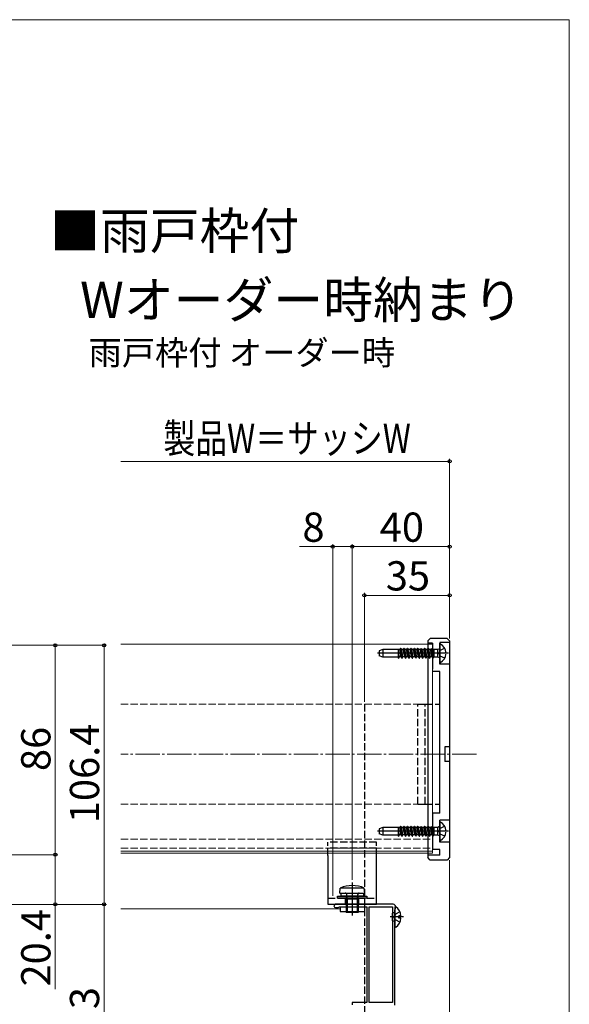
# Model space of a CAD drawing. Extents: x 0 to 1050, y 0 to 1570.
# Drawn here: x 824 to 1050, y 1126 to 1530 of the extents above; entities that cross this region are included whole.
import ezdxf

# ---------------------------------------------------------------- set-up
doc = ezdxf.new("R2010")
doc.units = 0
doc.linetypes.add('YCENTER_1', pattern=[13, 10, -1, 1, -1])
doc.linetypes.add('YHIDDEN_1', pattern=[4, 3, -1])
for name, color, linetype, lineweight in [('USER1', 3, 'CONTINUOUS', 13), ('YKK_11', 7, 'CONTINUOUS', 30), ('YKK_12', 2, 'CONTINUOUS', 13), ('YKK_13', 4, 'CONTINUOUS', 30), ('YKK_D', 6, 'CONTINUOUS', 13), ('YKK_ZWAK', 7, 'CONTINUOUS', 30)]:
    doc.layers.add(name, color=color, linetype=linetype, lineweight=lineweight)
doc.styles.add('text-b', font='txt')

msp = doc.modelspace()

# ---------------------------------------------------------------- linework, layer by layer
at = {"layer": 'YKK_11', "linetype": 'ByBlock', "lineweight": -2, "ltscale": 0.5}
for p, q in [((977.7, 1166.68), (954.05, 1166.68)), ((954.05, 1165.38), (955.18, 1165.38)), ((955.18, 1165.38), (955.44, 1165.53)), ((955.44, 1165.53), (955.7, 1165.68)), ((955.7, 1165.68), (966.9, 1165.68)), ((966.9, 1165.68), (966.9, 1126.38)), ((967.9, 1126.38), (967.9, 1165.68)), ((967.9, 1165.68), (977.4, 1165.68)), ((977.4, 1165.68), (977.4, 1126.38)), ((978.4, 1164.46), (978.55, 1164.72)), ((978.55, 1164.72), (978.7, 1164.98)), ((978.7, 1164.98), (978.7, 1165.68)), ((978.4, 1125.3), (978.4, 1164.46)), ((966.9, 1126.38), (960.9, 1126.38)), ((960.9, 1126.38), (960.9, 1125.38)), ((977.4, 1126.38), (967.9, 1126.38))]:
    msp.add_line(p, q, dxfattribs=at)
for centre, radius, start, end in [((954.05, 1166.03), 0.65, 90, 270), ((977.7, 1165.68), 1, 0, 90)]:
    msp.add_arc(centre, radius, start, end, dxfattribs=at)
at = {"layer": 'YKK_12'}
for p, q in [((865.9, 1273.58), (993.89, 1273.58)), ((993.89, 1273.58), (993.89, 1187.68)), ((865.9, 1188.48), (993.89, 1188.48)), ((865.9, 1187.68), (993.89, 1187.68)), ((955.89, 1164.87), (865.9, 1164.87))]:
    msp.add_line(p, q, dxfattribs=at)
at = {"layer": 'YKK_12', "linetype": 'YHIDDEN_1'}
for p, q in [((865.9, 1248.88), (987.89, 1248.88)), ((987.89, 1207.88), (987.89, 1248.88)), ((865.9, 1207.88), (987.89, 1207.88)), ((865.9, 1193.48), (993.89, 1193.48)), ((865.9, 1189.68), (993.89, 1189.68))]:
    msp.add_line(p, q, dxfattribs=at)
at = {"layer": 'YKK_12', "linetype": 'YCENTER_1'}
msp.add_line((1011.89, 1228.38), (865.9, 1228.38), dxfattribs=at)
at = {"layer": 'YKK_13'}
for p, q in [((992.89, 1275.88), (991.89, 1274.88)), ((991.89, 1274.88), (991.89, 1185.88)), ((993.89, 1273.88), (991.89, 1273.88)), ((999.89, 1275.88), (992.89, 1275.88)), ((993.89, 1273.88), (993.89, 1263.28)), ((996.89, 1274.28), (996.89, 1265.28)), ((1000.89, 1274.28), (996.89, 1274.28)), ((996.89, 1265.28), (996.89, 1273.88)), ((1000.89, 1274.88), (999.89, 1275.88)), ((1000.89, 1274.88), (1000.89, 1225.38)), ((1000.39, 1269.78), (971.23, 1269.78)), ((973.39, 1271.39), (971.89, 1270.85)), ((971.89, 1270.85), (971.89, 1268.71)), ((973.39, 1271.39), (973.39, 1268.16)), ((979.89, 1271.39), (973.39, 1271.39)), ((979.89, 1267.81), (979.89, 1271.39)), ((980.4, 1271.28), (979.89, 1271.28)), ((980.3, 1268.28), (979.89, 1270.21)), ((980.69, 1271.78), (980.4, 1271.28)), ((981.03, 1268.28), (980.4, 1271.28)), ((980.79, 1271.78), (980.69, 1271.78)), ((981.32, 1267.78), (980.69, 1271.78)), ((980.79, 1271.78), (981.08, 1271.28)), ((981.42, 1267.78), (980.79, 1271.78)), ((981.81, 1271.28), (981.08, 1271.28)), ((981.71, 1268.28), (981.08, 1271.28)), ((982.1, 1271.78), (981.81, 1271.28)), ((982.44, 1268.28), (981.81, 1271.28)), ((982.2, 1271.78), (982.1, 1271.78)), ((982.73, 1267.78), (982.1, 1271.78)), ((982.2, 1271.78), (982.49, 1271.28)), ((982.83, 1267.78), (982.2, 1271.78)), ((983.22, 1271.28), (982.49, 1271.28)), ((983.12, 1268.28), (982.49, 1271.28)), ((983.51, 1271.78), (983.22, 1271.28)), ((983.85, 1268.28), (983.22, 1271.28)), ((983.61, 1271.78), (983.51, 1271.78)), ((984.14, 1267.78), (983.51, 1271.78)), ((983.61, 1271.78), (983.9, 1271.28)), ((984.24, 1267.78), (983.61, 1271.78)), ((984.63, 1271.28), (983.9, 1271.28)), ((984.53, 1268.28), (983.9, 1271.28)), ((984.92, 1271.78), (984.63, 1271.28)), ((985.26, 1268.28), (984.63, 1271.28)), ((985.02, 1271.78), (984.92, 1271.78)), ((985.55, 1267.78), (984.92, 1271.78)), ((985.02, 1271.78), (985.31, 1271.28)), ((985.65, 1267.78), (985.02, 1271.78)), ((986.04, 1271.28), (985.31, 1271.28)), ((985.94, 1268.28), (985.31, 1271.28)), ((986.33, 1271.78), (986.04, 1271.28)), ((986.67, 1268.28), (986.04, 1271.28)), ((986.43, 1271.78), (986.33, 1271.78)), ((986.96, 1267.78), (986.33, 1271.78)), ((986.43, 1271.78), (986.72, 1271.28)), ((987.06, 1267.78), (986.43, 1271.78)), ((987.45, 1271.28), (986.72, 1271.28)), ((987.35, 1268.28), (986.72, 1271.28)), ((987.74, 1271.78), (987.45, 1271.28)), ((988.08, 1268.28), (987.45, 1271.28)), ((987.84, 1271.78), (987.74, 1271.78)), ((988.37, 1267.78), (987.74, 1271.78)), ((987.84, 1271.78), (988.13, 1271.28)), ((988.47, 1267.78), (987.84, 1271.78)), ((988.86, 1271.28), (988.13, 1271.28)), ((988.76, 1268.28), (988.13, 1271.28)), ((989.15, 1271.78), (988.86, 1271.28)), ((989.49, 1268.28), (988.86, 1271.28)), ((989.25, 1271.78), (989.15, 1271.78)), ((989.78, 1267.78), (989.15, 1271.78)), ((989.25, 1271.78), (989.54, 1271.28)), ((989.88, 1267.78), (989.25, 1271.78)), ((990.27, 1271.28), (989.54, 1271.28)), ((990.17, 1268.28), (989.54, 1271.28)), ((990.56, 1271.78), (990.27, 1271.28)), ((990.9, 1268.28), (990.27, 1271.28)), ((990.66, 1271.78), (990.56, 1271.78)), ((991.19, 1267.78), (990.56, 1271.78)), ((990.66, 1271.78), (990.95, 1271.28)), ((991.29, 1267.78), (990.66, 1271.78)), ((991.68, 1271.28), (990.95, 1271.28)), ((991.58, 1268.28), (990.95, 1271.28)), ((991.97, 1271.78), (991.68, 1271.28)), ((992.31, 1268.28), (991.68, 1271.28)), ((992.07, 1271.78), (991.97, 1271.78)), ((992.6, 1267.78), (991.97, 1271.78)), ((992.07, 1271.78), (992.36, 1271.28)), ((992.7, 1267.78), (992.07, 1271.78)), ((993.09, 1271.28), (992.36, 1271.28)), ((992.99, 1268.28), (992.36, 1271.28)), ((993.38, 1271.78), (993.09, 1271.28)), ((993.72, 1268.28), (993.09, 1271.28)), ((993.48, 1271.78), (993.38, 1271.78)), ((994.01, 1267.78), (993.38, 1271.78)), ((993.48, 1271.78), (993.77, 1271.28)), ((994.11, 1267.78), (993.48, 1271.78)), ((994.59, 1271.28), (993.77, 1271.28)), ((994.4, 1268.28), (993.77, 1271.28)), ((995.99, 1271.4), (994.59, 1271.4)), ((994.59, 1268.16), (994.59, 1271.4)), ((996.76, 1271.68), (995.99, 1271.4)), ((995.99, 1268.16), (995.99, 1271.4)), ((996.89, 1273.37), (996.89, 1266.18)), ((973.39, 1268.16), (971.89, 1268.71)), ((979.89, 1268.16), (973.39, 1268.16)), ((980.01, 1267.78), (979.89, 1268.53)), ((979.91, 1267.78), (979.89, 1267.9)), ((979.91, 1267.78), (979.89, 1267.81)), ((979.91, 1267.78), (980.01, 1267.78)), ((980.01, 1267.78), (980.3, 1268.28)), ((981.03, 1268.28), (980.3, 1268.28)), ((981.32, 1267.78), (981.03, 1268.28)), ((981.32, 1267.78), (981.42, 1267.78)), ((981.42, 1267.78), (981.71, 1268.28)), ((982.44, 1268.28), (981.71, 1268.28)), ((982.73, 1267.78), (982.44, 1268.28)), ((982.73, 1267.78), (982.83, 1267.78)), ((982.83, 1267.78), (983.12, 1268.28)), ((983.85, 1268.28), (983.12, 1268.28)), ((984.14, 1267.78), (983.85, 1268.28)), ((984.14, 1267.78), (984.24, 1267.78)), ((984.24, 1267.78), (984.53, 1268.28)), ((985.26, 1268.28), (984.53, 1268.28)), ((985.55, 1267.78), (985.26, 1268.28)), ((985.55, 1267.78), (985.65, 1267.78)), ((985.65, 1267.78), (985.94, 1268.28)), ((986.67, 1268.28), (985.94, 1268.28)), ((986.96, 1267.78), (986.67, 1268.28)), ((986.96, 1267.78), (987.06, 1267.78)), ((987.06, 1267.78), (987.35, 1268.28)), ((988.08, 1268.28), (987.35, 1268.28)), ((988.37, 1267.78), (988.08, 1268.28)), ((988.37, 1267.78), (988.47, 1267.78)), ((988.47, 1267.78), (988.76, 1268.28)), ((989.49, 1268.28), (988.76, 1268.28)), ((989.78, 1267.78), (989.49, 1268.28)), ((989.78, 1267.78), (989.88, 1267.78)), ((989.88, 1267.78), (990.17, 1268.28)), ((990.9, 1268.28), (990.17, 1268.28)), ((991.19, 1267.78), (990.9, 1268.28)), ((991.19, 1267.78), (991.29, 1267.78)), ((991.29, 1267.78), (991.58, 1268.28)), ((992.31, 1268.28), (991.58, 1268.28)), ((992.6, 1267.78), (992.31, 1268.28)), ((992.6, 1267.78), (992.7, 1267.78)), ((992.7, 1267.78), (992.99, 1268.28)), ((993.72, 1268.28), (992.99, 1268.28)), ((994.01, 1267.78), (993.72, 1268.28)), ((994.01, 1267.78), (994.11, 1267.78)), ((994.11, 1267.78), (994.4, 1268.28)), ((994.59, 1268.28), (994.4, 1268.28)), ((995.99, 1268.16), (994.59, 1268.16)), ((996.76, 1267.87), (995.99, 1268.16)), ((996.89, 1262.28), (993.89, 1262.28)), ((1000.89, 1265.28), (996.89, 1265.28)), ((996.89, 1204.18), (996.89, 1262.28)), ((998.89, 1231.38), (998.89, 1225.38)), ((1000.89, 1231.38), (998.89, 1231.38)), ((1000.89, 1225.38), (998.89, 1225.38)), ((1000.89, 1225.38), (1000.89, 1185.88)), ((993.89, 1204.18), (993.89, 1189.18)), ((996.89, 1204.18), (993.89, 1204.18)), ((996.89, 1192.18), (996.89, 1201.18)), ((1000.89, 1201.18), (996.89, 1201.18)), ((973.39, 1198.29), (971.89, 1197.75)), ((971.89, 1197.75), (971.89, 1195.61)), ((973.39, 1198.29), (973.39, 1195.06)), ((979.89, 1198.29), (973.39, 1198.29)), ((979.89, 1194.71), (979.89, 1198.29)), ((980.4, 1198.18), (979.89, 1198.18)), ((980.3, 1195.18), (979.89, 1197.11)), ((980.69, 1198.68), (980.4, 1198.18)), ((981.03, 1195.18), (980.4, 1198.18)), ((980.79, 1198.68), (980.69, 1198.68)), ((981.32, 1194.68), (980.69, 1198.68)), ((980.79, 1198.68), (981.08, 1198.18)), ((981.42, 1194.68), (980.79, 1198.68)), ((981.81, 1198.18), (981.08, 1198.18)), ((981.71, 1195.18), (981.08, 1198.18)), ((982.1, 1198.68), (981.81, 1198.18)), ((982.44, 1195.18), (981.81, 1198.18)), ((982.2, 1198.68), (982.1, 1198.68)), ((982.73, 1194.68), (982.1, 1198.68)), ((982.2, 1198.68), (982.49, 1198.18)), ((982.83, 1194.68), (982.2, 1198.68)), ((983.22, 1198.18), (982.49, 1198.18)), ((983.12, 1195.18), (982.49, 1198.18)), ((983.51, 1198.68), (983.22, 1198.18)), ((983.85, 1195.18), (983.22, 1198.18)), ((983.61, 1198.68), (983.51, 1198.68)), ((984.14, 1194.68), (983.51, 1198.68)), ((983.61, 1198.68), (983.9, 1198.18)), ((984.24, 1194.68), (983.61, 1198.68)), ((984.63, 1198.18), (983.9, 1198.18)), ((984.53, 1195.18), (983.9, 1198.18)), ((984.92, 1198.68), (984.63, 1198.18)), ((985.26, 1195.18), (984.63, 1198.18)), ((985.02, 1198.68), (984.92, 1198.68)), ((985.55, 1194.68), (984.92, 1198.68)), ((985.02, 1198.68), (985.31, 1198.18)), ((985.65, 1194.68), (985.02, 1198.68)), ((986.04, 1198.18), (985.31, 1198.18)), ((985.94, 1195.18), (985.31, 1198.18)), ((986.33, 1198.68), (986.04, 1198.18)), ((986.67, 1195.18), (986.04, 1198.18)), ((986.43, 1198.68), (986.33, 1198.68)), ((986.96, 1194.68), (986.33, 1198.68)), ((986.43, 1198.68), (986.72, 1198.18)), ((987.06, 1194.68), (986.43, 1198.68)), ((987.45, 1198.18), (986.72, 1198.18)), ((987.35, 1195.18), (986.72, 1198.18)), ((987.74, 1198.68), (987.45, 1198.18)), ((988.08, 1195.18), (987.45, 1198.18)), ((987.84, 1198.68), (987.74, 1198.68)), ((988.37, 1194.68), (987.74, 1198.68)), ((987.84, 1198.68), (988.13, 1198.18)), ((988.47, 1194.68), (987.84, 1198.68)), ((988.86, 1198.18), (988.13, 1198.18)), ((988.76, 1195.18), (988.13, 1198.18)), ((989.15, 1198.68), (988.86, 1198.18)), ((989.49, 1195.18), (988.86, 1198.18)), ((989.25, 1198.68), (989.15, 1198.68)), ((989.78, 1194.68), (989.15, 1198.68)), ((989.25, 1198.68), (989.54, 1198.18)), ((989.88, 1194.68), (989.25, 1198.68)), ((990.27, 1198.18), (989.54, 1198.18)), ((990.17, 1195.18), (989.54, 1198.18)), ((990.56, 1198.68), (990.27, 1198.18)), ((990.9, 1195.18), (990.27, 1198.18)), ((990.66, 1198.68), (990.56, 1198.68)), ((991.19, 1194.68), (990.56, 1198.68)), ((990.66, 1198.68), (990.95, 1198.18)), ((991.29, 1194.68), (990.66, 1198.68)), ((991.68, 1198.18), (990.95, 1198.18)), ((991.58, 1195.18), (990.95, 1198.18)), ((991.97, 1198.68), (991.68, 1198.18)), ((992.31, 1195.18), (991.68, 1198.18)), ((992.07, 1198.68), (991.97, 1198.68)), ((992.6, 1194.68), (991.97, 1198.68)), ((992.07, 1198.68), (992.36, 1198.18)), ((992.7, 1194.68), (992.07, 1198.68)), ((993.09, 1198.18), (992.36, 1198.18)), ((992.99, 1195.18), (992.36, 1198.18)), ((993.38, 1198.68), (993.09, 1198.18)), ((993.72, 1195.18), (993.09, 1198.18)), ((993.48, 1198.68), (993.38, 1198.68)), ((994.01, 1194.68), (993.38, 1198.68)), ((993.48, 1198.68), (993.77, 1198.18)), ((994.11, 1194.68), (993.48, 1198.68)), ((994.59, 1198.18), (993.77, 1198.18)), ((994.4, 1195.18), (993.77, 1198.18)), ((995.99, 1198.3), (994.59, 1198.3)), ((994.59, 1195.06), (994.59, 1198.3)), ((996.76, 1198.58), (995.99, 1198.3)), ((995.99, 1195.06), (995.99, 1198.3)), ((996.89, 1200.27), (996.89, 1193.08)), ((1000.39, 1196.68), (971.23, 1196.68)), ((973.39, 1195.06), (971.89, 1195.61)), ((979.89, 1195.06), (973.39, 1195.06)), ((980.01, 1194.68), (979.89, 1195.43)), ((979.91, 1194.68), (979.89, 1194.8)), ((979.91, 1194.68), (979.89, 1194.71)), ((979.91, 1194.68), (980.01, 1194.68)), ((980.01, 1194.68), (980.3, 1195.18)), ((981.03, 1195.18), (980.3, 1195.18)), ((981.32, 1194.68), (981.03, 1195.18)), ((981.32, 1194.68), (981.42, 1194.68)), ((981.42, 1194.68), (981.71, 1195.18)), ((982.44, 1195.18), (981.71, 1195.18)), ((982.73, 1194.68), (982.44, 1195.18)), ((982.73, 1194.68), (982.83, 1194.68)), ((982.83, 1194.68), (983.12, 1195.18)), ((983.85, 1195.18), (983.12, 1195.18)), ((984.14, 1194.68), (983.85, 1195.18)), ((984.14, 1194.68), (984.24, 1194.68)), ((984.24, 1194.68), (984.53, 1195.18)), ((985.26, 1195.18), (984.53, 1195.18)), ((985.55, 1194.68), (985.26, 1195.18)), ((985.55, 1194.68), (985.65, 1194.68)), ((985.65, 1194.68), (985.94, 1195.18)), ((986.67, 1195.18), (985.94, 1195.18)), ((986.96, 1194.68), (986.67, 1195.18)), ((986.96, 1194.68), (987.06, 1194.68)), ((987.06, 1194.68), (987.35, 1195.18)), ((988.08, 1195.18), (987.35, 1195.18)), ((988.37, 1194.68), (988.08, 1195.18)), ((988.37, 1194.68), (988.47, 1194.68)), ((988.47, 1194.68), (988.76, 1195.18)), ((989.49, 1195.18), (988.76, 1195.18)), ((989.78, 1194.68), (989.49, 1195.18)), ((989.78, 1194.68), (989.88, 1194.68)), ((989.88, 1194.68), (990.17, 1195.18)), ((990.9, 1195.18), (990.17, 1195.18)), ((991.19, 1194.68), (990.9, 1195.18)), ((991.19, 1194.68), (991.29, 1194.68)), ((991.29, 1194.68), (991.58, 1195.18)), ((992.31, 1195.18), (991.58, 1195.18)), ((992.6, 1194.68), (992.31, 1195.18)), ((992.6, 1194.68), (992.7, 1194.68)), ((992.7, 1194.68), (992.99, 1195.18)), ((993.72, 1195.18), (992.99, 1195.18)), ((994.01, 1194.68), (993.72, 1195.18)), ((994.01, 1194.68), (994.11, 1194.68)), ((994.11, 1194.68), (994.4, 1195.18)), ((994.59, 1195.18), (994.4, 1195.18)), ((995.99, 1195.06), (994.59, 1195.06)), ((996.76, 1194.77), (995.99, 1195.06)), ((996.89, 1189.18), (993.89, 1189.18)), ((1000.89, 1192.18), (996.89, 1192.18)), ((996.89, 1186.88), (996.89, 1189.18)), ((950.89, 1186.68), (950.89, 1166.68)), ((970.89, 1166.68), (970.89, 1186.68)), ((996.89, 1186.88), (991.89, 1186.88)), ((992.89, 1184.88), (991.89, 1185.88)), ((999.89, 1184.88), (992.89, 1184.88)), ((1000.89, 1185.88), (999.89, 1184.88)), ((955.74, 1171.28), (955.93, 1173.38)), ((965.86, 1173.38), (955.93, 1173.38)), ((960.89, 1175.68), (960.89, 1162.08)), ((966.04, 1171.28), (965.86, 1173.38)), ((954.89, 1169.18), (954.89, 1169.98)), ((954.89, 1169.98), (966.89, 1169.98)), ((966.89, 1169.18), (954.89, 1169.18)), ((955.74, 1171.28), (966.04, 1171.28)), ((956.29, 1169.98), (956.29, 1171.28)), ((956.29, 1171.28), (965.49, 1171.28)), ((965.49, 1169.98), (956.29, 1169.98)), ((958.39, 1168.88), (958.64, 1170.59)), ((958.39, 1168.88), (963.39, 1168.88)), ((958.39, 1168.88), (958.39, 1163.28)), ((958.84, 1168.88), (958.64, 1170.74)), ((958.84, 1168.88), (958.84, 1163.28)), ((962.94, 1168.88), (963.15, 1170.74)), ((962.94, 1168.88), (962.94, 1163.28)), ((963.39, 1168.88), (963.15, 1170.59)), ((963.39, 1168.88), (963.39, 1163.28)), ((965.49, 1171.28), (965.49, 1169.98)), ((966.89, 1169.98), (966.89, 1169.18)), ((950.89, 1166.68), (970.89, 1166.68)), ((955.89, 1165.68), (965.89, 1165.68)), ((955.89, 1165.68), (955.89, 1163.68)), ((965.89, 1165.68), (965.89, 1163.68)), ((978.4, 1165.45), (978.4, 1157.5)), ((955.89, 1163.68), (965.89, 1163.68)), ((963.39, 1163.28), (958.39, 1163.28)), ((978.27, 1163.38), (977.49, 1163.1)), ((977.49, 1159.86), (977.49, 1163.1)), ((980.88, 1161.9), (980, 1161.9)), ((980, 1161.9), (980, 1161.05)), ((980, 1161.05), (980, 1161.9)), ((980.88, 1161.9), (980, 1161.9)), ((980.88, 1161.05), (980, 1161.05)), ((980.88, 1161.05), (980, 1161.05)), ((978.27, 1159.57), (977.49, 1159.86))]:
    msp.add_line(p, q, dxfattribs=at)
at = {"layer": 'YKK_13', "linetype": 'YHIDDEN_1'}
for p, q in [((996.44, 1269.78), (997.04, 1270.92)), ((996.44, 1269.78), (997.04, 1268.63)), ((998.86, 1271.83), (997.04, 1270.92)), ((998.86, 1267.73), (997.04, 1268.63)), ((965.89, 1248.88), (965.89, 851.95)), ((987.89, 1207.88), (987.89, 1248.88)), ((987.89, 1248.88), (990.89, 1248.88)), ((990.89, 1207.88), (990.89, 1248.88)), ((990.89, 1248.88), (996.89, 1248.88)), ((987.89, 1207.88), (990.89, 1207.88)), ((990.89, 1207.88), (996.89, 1207.88)), ((996.44, 1196.68), (997.04, 1197.82)), ((998.86, 1198.73), (997.04, 1197.82)), ((996.44, 1196.68), (997.04, 1195.53)), ((998.86, 1194.63), (997.04, 1195.53)), ((970.89, 1192.18), (950.89, 1192.18)), ((950.89, 1186.68), (950.89, 1192.18)), ((970.89, 1189.68), (950.89, 1189.68)), ((970.89, 1186.68), (970.89, 1192.18)), ((950.89, 1169.18), (970.89, 1169.18)), ((958.14, 1166.68), (958.14, 1169.18)), ((963.64, 1166.68), (963.64, 1169.18)), ((978.61, 1162.62), (978, 1161.48)), ((978.61, 1160.33), (978, 1161.48)), ((980.47, 1163.55), (978.61, 1162.62)), ((980.47, 1159.4), (978.61, 1160.33))]:
    msp.add_line(p, q, dxfattribs=at)
at = {"layer": 'YKK_13', "linetype": 'YCENTER_1'}
msp.add_line((981.9, 1161.48), (976.43, 1161.48), dxfattribs=at)
at = {"layer": 'YKK_13'}
for centre, radius, start, end in [((996.69, 1271.87), 0.2, 290, 0), ((997.05, 1273.37), 0.154, 62.719, 180), ((995.19, 1269.78), 4.2, 5.8077, 62.719), ((996.69, 1267.69), 0.2, 0, 70), ((997.05, 1266.18), 0.154, 180, 297.281), ((995.19, 1269.78), 4.2, 297.281, 354.1923), ((996.69, 1198.77), 0.2, 290, 0), ((997.05, 1200.27), 0.154, 62.719, 180), ((995.19, 1196.68), 4.2, 5.8077, 62.719), ((996.69, 1194.59), 0.2, 0, 70), ((997.05, 1193.08), 0.154, 180, 297.281), ((995.19, 1196.68), 4.2, 297.281, 354.1923), ((960.89, 1161.54), 12.83, 67.2305, 112.7695), ((958.04, 1170.68), 0.6, 351.9043, 90), ((963.74, 1170.68), 0.6, 90, 188.0957), ((978.67, 1165.45), 0.274, 52.2859, 180), ((975.6, 1161.48), 5.3, 4.5994, 52.2859), ((978.2, 1163.57), 0.2, 290, 0), ((975.6, 1161.48), 5.3, 307.7141, 355.4006), ((978.2, 1159.39), 0.2, 0, 70), ((978.67, 1157.5), 0.274, 180, 307.7141)]:
    msp.add_arc(centre, radius, start, end, dxfattribs=at)
at = {"layer": 'YKK_D'}
for p, q in [((865.9, 1348.58), (1000.89, 1348.58)), ((1000.89, 1275.88), (1000.89, 1349.58)), ((952.9, 1170.18), (952.9, 1314.58)), ((960.89, 1176.68), (960.89, 1314.58)), ((960.89, 1311.44), (960.89, 1314.58)), ((1000.89, 1275.88), (1000.89, 1314.58)), ((952.9, 1313.58), (939.26, 1313.58)), ((960.89, 1313.58), (952.9, 1313.58)), ((960.89, 1313.58), (1000.89, 1313.58)), ((965.89, 1249.88), (965.89, 1294.58)), ((1000.89, 1275.88), (1000.89, 1294.58)), ((965.89, 1293.58), (1000.89, 1293.58)), ((813, 1273.07), (840, 1273.07)), ((813, 1273.07), (860, 1273.07)), ((839, 1187.07), (839, 1273.07)), ((859, 1166.67), (859, 1273.07)), ((813, 1187.07), (840, 1187.07)), ((813, 1187.07), (840, 1187.07)), ((839, 1187.07), (839, 1166.67)), ((1000.89, 1184.88), (1000.89, 963.37)), ((1000.89, 1184.88), (1000.89, 943.37)), ((666.73, 1166.67), (840, 1166.67)), ((666.73, 1166.67), (860, 1166.67)), ((666.73, 1166.67), (860, 1166.67)), ((839, 1166.67), (839, 1131.83)), ((859, 1056.38), (859, 1166.67))]:
    msp.add_line(p, q, dxfattribs=at)
at = {"layer": 'YKK_D', "linetype": 'ByBlock', "lineweight": -2}
for centre, radius in [((1000.89, 1348.58), 0.637), ((952.9, 1313.58), 0.637), ((960.89, 1313.58), 0.637), ((960.89, 1313.58), 0.637), ((1000.89, 1313.58), 0.637), ((965.89, 1293.58), 0.637), ((1000.89, 1293.58), 0.637), ((839, 1273.07), 0.638), ((859, 1273.07), 0.638), ((839, 1187.07), 0.638), ((839, 1187.07), 0.637), ((839, 1166.67), 0.637), ((859, 1166.67), 0.637), ((859, 1166.67), 0.638)]:
    msp.add_circle(centre, radius, dxfattribs=at)
at = {"layer": 'YKK_ZWAK', "lineweight": 20}
for p, q in [((1050, 1530), (0, 1530)), ((1050, 0), (1050, 1530))]:
    msp.add_line(p, q, dxfattribs=at)

# ---------------------------------------------------------------- texts
at = {"layer": 'USER1'}
for s, p in [('■雨戸枠付', (836.85, 1435.75)), ('  Wオーダー時納まり', (840, 1407.43))]:
    msp.add_text(s, height=15, dxfattribs=at).set_placement(p)
at = {"layer": 'USER1', "style": 'text-b'}
msp.add_text('雨戸枠付 オーダー時', height=10, dxfattribs=at).set_placement((852.65, 1388.23))
at = {"layer": 'YKK_D', "style": 'text-b', "width": 0.8}
msp.add_text('製品W＝サッシW', height=12, dxfattribs=at).set_placement((883.35, 1352.05))
at = {"layer": 'YKK_D', "style": 'text-b'}
for s, p in [('8', (940.44, 1315.58)), ('40', (972.17, 1315.58)), ('35', (974.67, 1295.58))]:
    msp.add_text(s, height=12, dxfattribs=at).set_placement(p)
for s, p in [('86', (837, 1221.42)), ('106.4', (857, 1200)), ('20.4', (837, 1132.94)), ('110.3', (857, 1091.82))]:
    msp.add_text(s, height=12, rotation=90, dxfattribs=at).set_placement(p)

doc.saveas('drawing.dxf')
